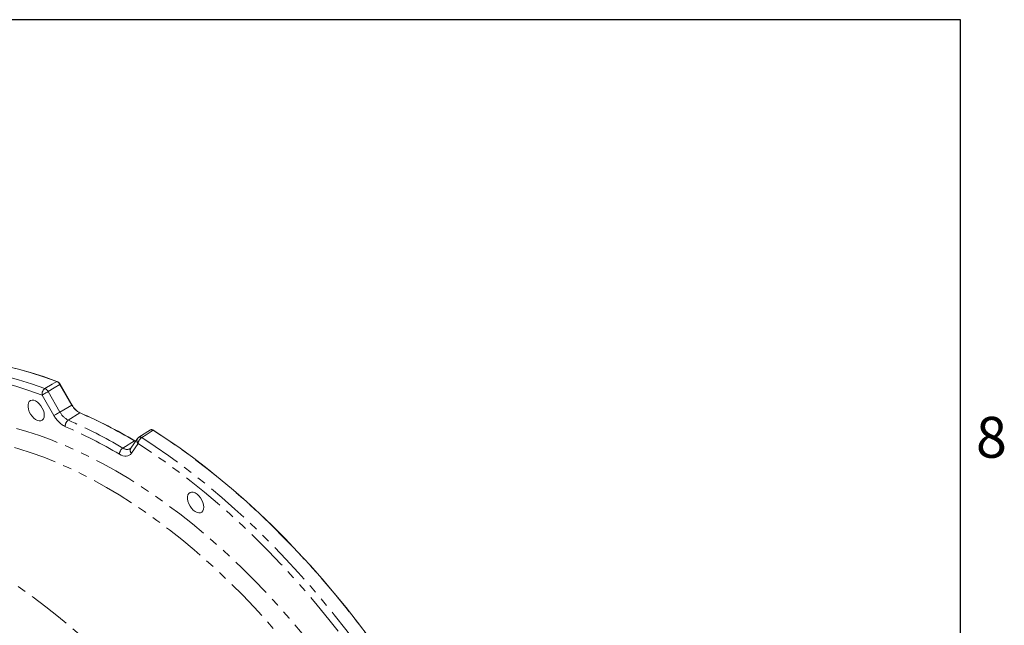
# Model space of a CAD drawing. Units: millimetres. Extents: x 11 to 1180, y 5 to 832.
# Drawn here: x 1035 to 1179, y 743 to 832 of the extents above; entities that cross this region are included whole.
import ezdxf

# ---------------------------------------------------------------- set-up
doc = ezdxf.new("R2010")
doc.units = ezdxf.units.MM
doc.linetypes.add('PHANTOM', pattern=[12.7, 6.35, -1.27, 1.27, -1.27, 1.27, -1.27])
doc.layers.add('SLD-0', color=7, linetype='Continuous')
doc.styles.add('SLDTEXTSTYLE0', font='TXT', dxfattribs={"width": 0.605})

msp = doc.modelspace()

# ---------------------------------------------------------------- linework, layer by layer
at = {"color": 8, "linetype": 'PHANTOM', "lineweight": 0}
for p, q in [((1042.45212, 775.35869), (1040.69277, 778.40597)), ((1039.80845, 773.83246), (1038.07115, 776.84155)), ((1038.95774, 777.35344), (1040.69504, 774.34435)), ((1040.69504, 774.34435), (1042.45212, 775.35869)), ((1041.92218, 773.1505), (1043.62943, 774.21332)), ((1049.94762, 769.05818), (1051.66288, 770.11692)), ((1052.17077, 769.70109), (1051.18491, 768.29838)), ((1051.80771, 770.04042), (1051.66288, 770.11692))]:
    msp.add_line(p, q, dxfattribs=at)
at = {"color": 7, "linetype": 'Continuous', "lineweight": 15}
for p, q in [((1042.47085, 775.36951), (1040.71151, 778.41679)), ((1053.97494, 771.71593), (1052.29392, 770.63572)), ((1052.0875, 770.43851), (1051.10163, 769.0358)), ((1051.81816, 770.05529), (1051.6814, 770.12798))]:
    msp.add_line(p, q, dxfattribs=at)
at = {"color": 7, "linetype": 'Continuous', "lineweight": 15, "flags": 128}
for points in [[(1040.24444, 778.85649), (1038.28997, 779.54997), (1036.3484, 780.16475), (1034.42169, 780.7002), (1032.51176, 781.15579), (1030.62054, 781.53107), (1028.74991, 781.82565), (1026.90175, 782.03924), (1025.07793, 782.17164), (1023.28026, 782.22269), (1021.51055, 782.19237), (1019.77059, 782.08068), (1018.0621, 781.88775), (1016.38681, 781.61377), (1014.74639, 781.25901), (1013.1425, 780.82383), (1011.57674, 780.30867), (1010.05068, 779.71404), (1008.56585, 779.04055), (1007.12374, 778.28886), (1005.72581, 777.45973), (1004.37344, 776.55398), (1003.18119, 775.6621)], [(1038.38567, 773.88751), (1038.35351, 774.22384), (1038.25875, 774.57918), (1038.1065, 774.93437), (1037.90498, 775.27026), (1037.66505, 775.56874), (1037.39963, 775.81371), (1037.12305, 775.99199), (1036.8502, 776.09394), (1036.59581, 776.11408), (1036.37357, 776.05132), (1036.19549, 775.90905), (1036.07115, 775.69493), (1036.00725, 775.4205), (1036.00725, 775.10057), (1036.07115, 774.75238), (1036.19549, 774.3947), (1036.37357, 774.04681), (1036.59581, 773.72747), (1036.8502, 773.45389), (1037.12305, 773.24083), (1037.39963, 773.09975), (1037.66505, 773.03829), (1037.90498, 773.05975), (1038.1065, 773.16296), (1038.25875, 773.34237), (1038.35351, 773.58831), (1038.38567, 773.88751)], [(1086.09574, 741.23769), (1084.42626, 743.44741), (1082.72348, 745.61475), (1080.98912, 747.73753), (1079.22491, 749.81365), (1077.43261, 751.84102), (1075.61403, 753.81761), (1073.77097, 755.74146), (1071.90528, 757.61062), (1070.01883, 759.42324), (1068.11351, 761.17749), (1066.19122, 762.87162), (1064.25388, 764.50395), (1062.30344, 766.07283), (1060.34184, 767.57668), (1058.37106, 769.01403), (1056.39305, 770.38342), (1054.4098, 771.68348)], [(1061.81919, 760.35963), (1061.78702, 760.69596), (1061.69227, 761.0513), (1061.54002, 761.40649), (1061.3385, 761.74238), (1061.09857, 762.04086), (1060.83315, 762.28583), (1060.55657, 762.4641), (1060.28372, 762.56606), (1060.02932, 762.5862), (1059.80709, 762.52344), (1059.62901, 762.38116), (1059.50466, 762.16705), (1059.44077, 761.89262), (1059.44077, 761.57269), (1059.50466, 761.2245), (1059.62901, 760.86681), (1059.80709, 760.51892), (1060.02932, 760.19959), (1060.28372, 759.926), (1060.55657, 759.71294), (1060.83315, 759.57187), (1061.09857, 759.51041), (1061.3385, 759.53186), (1061.54002, 759.63508), (1061.69227, 759.81449), (1061.78702, 760.06042), (1061.81919, 760.35963)]]:
    msp.add_lwpolyline(points, dxfattribs=at)
at = {"color": 8, "linetype": 'PHANTOM', "lineweight": 0, "flags": 128}
for points in [[(1007.6489, 778.3292), (1008.34095, 778.63146), (1009.86464, 779.22618), (1011.42799, 779.74156), (1013.02943, 780.1771), (1014.66735, 780.53234), (1016.34012, 780.80694), (1018.04604, 781.00062), (1019.78342, 781.11318), (1021.55051, 781.14452), (1023.34555, 781.0946), (1025.16672, 780.96347), (1027.01221, 780.75126), (1028.88017, 780.45819), (1030.76872, 780.08455), (1032.67596, 779.63071), (1034.6, 779.09714), (1036.53889, 778.48435), (1038.4907, 777.79297)], [(1040.22599, 778.84541), (1038.27153, 779.53888), (1036.32997, 780.15366), (1034.40327, 780.68911), (1032.49335, 781.14469), (1030.60213, 781.51997), (1028.73152, 781.81455), (1026.88337, 782.02815), (1025.05955, 782.16054), (1023.2619, 782.21159), (1021.4922, 782.18126), (1019.75224, 782.06958), (1018.04376, 781.87665), (1016.36848, 781.60267), (1014.72807, 781.24791), (1013.12418, 780.81274), (1011.55843, 780.29758), (1010.03238, 779.70296), (1009.27084, 779.36972)], [(1038.07115, 776.84155), (1036.13582, 777.52709), (1034.21329, 778.1347), (1032.3055, 778.66378), (1030.41435, 779.11378), (1028.54175, 779.48427), (1026.68956, 779.77487), (1024.85965, 779.98528), (1023.05385, 780.1153), (1021.27397, 780.16481), (1019.5218, 780.13373), (1017.79908, 780.02212), (1016.10756, 779.83007), (1014.44891, 779.55779), (1012.82482, 779.20554), (1011.2369, 778.77369), (1009.68675, 778.26266), (1008.17592, 777.67296), (1006.70592, 777.00519), (1005.27823, 776.26001), (1003.89429, 775.43817), (1002.55547, 774.5405), (1001.26313, 773.56789), (1000.01855, 772.52133), (998.82298, 771.40186), (997.67763, 770.21059), (996.58363, 768.94874), (995.54209, 767.61756), (994.55406, 766.21838), (993.62052, 764.75261), (992.7424, 763.22173), (991.92059, 761.62725), (991.15592, 759.97079), (990.44914, 758.25399), (989.80098, 756.4786), (989.40616, 755.27734)], [(1038.4907, 777.79297), (1039.56324, 778.44346), (1040.22599, 778.84541)], [(1040.69277, 778.40597), (1039.84902, 777.89412), (1038.95774, 777.35344)], [(1040.69277, 778.40597), (1040.69514, 778.40734), (1040.6975, 778.4087), (1040.69985, 778.41006), (1040.70219, 778.41142), (1040.70453, 778.41277), (1040.70686, 778.41411), (1040.70919, 778.41545), (1040.71151, 778.41679)], [(1038.07115, 776.84155), (1038.15244, 776.8885), (1038.25024, 776.94497), (1038.36095, 777.00889), (1038.48049, 777.07791), (1038.60447, 777.14949), (1038.72835, 777.22101), (1038.84757, 777.28984), (1038.95774, 777.35344)], [(1042.45212, 775.35869), (1042.45448, 775.36006), (1042.45684, 775.36142), (1042.4592, 775.36278), (1042.46154, 775.36414), (1042.46388, 775.36548), (1042.46621, 775.36683), (1042.46854, 775.36817), (1042.47085, 775.36951)], [(1039.80845, 773.83246), (1039.88975, 773.87941), (1039.98754, 773.93587), (1040.09825, 773.99979), (1040.21779, 774.06881), (1040.34178, 774.1404), (1040.46565, 774.21192), (1040.58487, 774.28074), (1040.69504, 774.34435)], [(1000.01273, 761.98764), (1000.1721, 762.1997), (1001.17865, 763.45837), (1002.23726, 764.64761), (1003.34677, 765.76611), (1004.50598, 766.81265), (1005.71361, 767.7861), (1006.96837, 768.68539), (1008.26886, 769.50953), (1009.61368, 770.25765), (1011.00137, 770.9289), (1012.43039, 771.52258), (1013.89921, 772.03801), (1015.40621, 772.47465), (1016.94976, 772.83202), (1018.52816, 773.10973), (1020.13969, 773.30747), (1021.78261, 773.42503), (1023.45511, 773.46228), (1025.15538, 773.41919), (1026.88156, 773.29579), (1028.63175, 773.09222), (1030.40407, 772.80871), (1032.19657, 772.44556), (1034.0073, 772.00317), (1035.83428, 771.48203), (1037.67553, 770.88269), (1039.52902, 770.20581), (1041.39275, 769.45215), (1043.26467, 768.6225), (1045.14275, 767.71778), (1047.02494, 766.73898), (1048.90919, 765.68717), (1050.79343, 764.56348), (1052.67562, 763.36915), (1054.5537, 762.10548), (1056.42563, 760.77385), (1058.28935, 759.3757), (1060.14285, 757.91258), (1061.98409, 756.38606), (1063.81107, 754.79782), (1065.6218, 753.14959), (1067.4143, 751.44316), (1069.18662, 749.6804), (1070.93682, 747.86323), (1072.66299, 745.99363), (1074.36326, 744.07364), (1076.03576, 742.10536), (1077.67868, 740.09092), (1079.29022, 738.03253), (1080.86862, 735.93245), (1082.41216, 733.79294), (1083.91916, 731.61636), (1085.38798, 729.40506), (1086.81701, 727.16147), (1088.20469, 724.88803), (1089.54951, 722.58721), (1090.85001, 720.26154), (1092.10476, 717.91355), (1093.3124, 715.5458), (1094.47161, 713.16086), (1095.58112, 710.76135), (1096.63972, 708.34987), (1097.64627, 705.92906), (1098.59966, 703.50156), (1099.49886, 701.07002), (1100.34287, 698.63709), (1101.13079, 696.20542), (1101.86174, 693.77766), (1102.53495, 691.35647), (1103.14966, 688.94448), (1103.70522, 686.54433), (1104.201, 684.15862), (1104.63648, 681.78997), (1105.01118, 679.44096), (1105.32469, 677.11415), (1105.57666, 674.81208), (1105.76683, 672.53725), (1105.89499, 670.29215), (1105.96098, 668.07924), (1105.96476, 665.90091), (1105.9063, 663.75955), (1105.78567, 661.6575), (1105.60301, 659.59704), (1105.35852, 657.58042), (1105.05246, 655.60985), (1104.68516, 653.68747), (1104.25702, 651.81538), (1103.76852, 649.99562), (1103.22018, 648.23017), (1102.61261, 646.52097), (1101.94645, 644.86987), (1101.22246, 643.27868), (1100.4414, 641.74913), (1099.60414, 640.28289), (1098.71159, 638.88156), (1097.76471, 637.54667), (1096.76455, 636.27967), (1096.27483, 635.70626)], [(1054.39127, 771.67242), (1053.35241, 771.00452), (1052.71036, 770.59172)], [(1101.30767, 628.41679), (1101.84042, 628.93705), (1102.98924, 630.14711), (1104.08617, 631.42814), (1105.13012, 632.77886), (1106.12005, 634.19791), (1107.05497, 635.68387), (1107.93394, 637.23527), (1108.75608, 638.85055), (1109.52058, 640.52808), (1110.22666, 642.2662), (1110.87363, 644.06316), (1111.46082, 645.91717), (1111.98765, 647.82637), (1112.45361, 649.78884), (1112.85822, 651.80263), (1113.20107, 653.86573), (1113.48182, 655.97607), (1113.7002, 658.13153), (1113.85599, 660.32996), (1113.94901, 662.56916), (1113.9792, 664.84689), (1113.94651, 667.16087), (1113.85097, 669.50879), (1113.6927, 671.8883), (1113.47183, 674.29701), (1113.1886, 676.73252), (1112.84328, 679.19239), (1112.43622, 681.67416), (1111.96783, 684.17534), (1111.43857, 686.69344), (1110.84899, 689.22592), (1110.19966, 691.77027), (1109.49124, 694.32394), (1108.72443, 696.88436), (1107.90001, 699.44898), (1107.01879, 702.01523), (1106.08166, 704.58055), (1105.08956, 707.14237), (1104.04347, 709.69812), (1102.94446, 712.24524), (1101.7936, 714.7812), (1100.59207, 717.30345), (1099.34105, 719.80946), (1098.0418, 722.29674), (1096.69562, 724.76279), (1095.30386, 727.20514), (1093.86791, 729.62136), (1092.38921, 732.00902), (1090.86923, 734.36573), (1089.3095, 736.68915), (1087.71157, 738.97693), (1086.07705, 741.2268), (1084.40758, 743.43651), (1082.70481, 745.60383), (1080.97046, 747.72661), (1079.20625, 749.80272), (1077.41397, 751.83008), (1075.59539, 753.80666), (1073.75234, 755.73049), (1071.88666, 757.59965), (1070.00023, 759.41225), (1068.09491, 761.16649), (1066.17263, 762.86062), (1064.23531, 764.49294), (1062.28487, 766.0618), (1060.32329, 767.56566), (1058.35251, 769.003), (1056.37451, 770.37238), (1054.39127, 771.67242)], [(1096.27483, 639.84521), (1096.46022, 640.12962), (1097.31774, 641.53518), (1098.1199, 643.00465), (1098.86582, 644.5364), (1099.55465, 646.12875), (1100.18564, 647.7799), (1100.75808, 649.48802), (1101.27132, 651.25123), (1101.72482, 653.06754), (1102.11806, 654.93496), (1102.45059, 656.85139), (1102.72207, 658.8147), (1102.93217, 660.82272), (1103.08066, 662.8732), (1103.16739, 664.96387), (1103.19226, 667.09241), (1103.15523, 669.25644), (1103.05635, 671.45357), (1102.89573, 673.68133), (1102.67354, 675.93726), (1102.39004, 678.21885), (1102.04554, 680.52357), (1101.64042, 682.84884), (1101.17514, 685.19208), (1100.65021, 687.55068), (1100.06621, 689.92203), (1099.4238, 692.30348), (1098.72368, 694.69238), (1097.96664, 697.08609), (1097.15352, 699.48193), (1096.28523, 701.87724), (1095.36273, 704.26936), (1094.38704, 706.65562), (1093.35925, 709.03338), (1092.28051, 711.39999), (1091.15201, 713.75281), (1089.975, 716.08923), (1088.75081, 718.40665), (1087.48078, 720.7025), (1086.16634, 722.97421), (1084.80894, 725.21927), (1083.4101, 727.43517), (1081.97136, 729.61946), (1080.49434, 731.76969), (1078.98066, 733.88349), (1077.43203, 735.95849), (1075.85015, 737.9924), (1074.23679, 739.98295), (1072.59374, 741.92792), (1070.92283, 743.82516), (1069.22592, 745.67254), (1067.50489, 747.46803), (1065.76166, 749.20961), (1063.99818, 750.89536), (1062.21639, 752.5234), (1060.41828, 754.09191), (1058.60586, 755.59916), (1056.78113, 757.04347), (1054.94613, 758.42322), (1053.10289, 759.73689), (1051.25348, 760.98301), (1049.39993, 762.16021), (1047.54433, 763.26716), (1045.68872, 764.30265), (1043.83518, 765.2655), (1041.98576, 766.15467), (1040.14253, 766.96915), (1038.30753, 767.70805), (1036.4828, 768.37053), (1034.67038, 768.95586), (1032.87227, 769.4634), (1031.09048, 769.89257), (1029.32699, 770.2429), (1027.58377, 770.514), (1025.86274, 770.70557), (1024.16583, 770.8174), (1022.49492, 770.84935), (1020.85187, 770.8014), (1019.23851, 770.6736), (1017.65663, 770.46609), (1016.10799, 770.17911), (1014.59432, 769.81296), (1013.11729, 769.36806), (1011.67856, 768.84491), (1010.27971, 768.24408), (1008.92232, 767.56624), (1008.42262, 767.29141)], [(1096.61728, 626.07073), (1096.71757, 626.15134), (1097.95432, 627.20587), (1099.14203, 628.33297), (1100.27951, 629.53152), (1101.36564, 630.80032), (1102.39931, 632.13811), (1103.3795, 633.54355), (1104.30523, 635.01522), (1105.17557, 636.55167), (1105.98965, 638.15135), (1106.74666, 639.81266), (1107.44584, 641.53395), (1108.0865, 643.31349), (1108.66799, 645.14949), (1109.18972, 647.04014), (1109.65118, 648.98354), (1110.05191, 650.97774), (1110.39151, 653.02075), (1110.66963, 655.11052), (1110.88601, 657.24497), (1111.04041, 659.42197), (1111.13269, 661.63933), (1111.16276, 663.89485), (1111.13058, 666.18625), (1111.0362, 668.51126), (1110.87969, 670.86755), (1110.66122, 673.25276), (1110.38101, 675.66451), (1110.03933, 678.10039), (1109.63654, 680.55795), (1109.17303, 683.03475), (1108.64926, 685.52831), (1108.06576, 688.03613), (1107.42311, 690.55571), (1106.72196, 693.08453), (1105.963, 695.62005), (1105.147, 698.15975), (1104.27477, 700.70109), (1103.34718, 703.24151), (1102.36516, 705.77849), (1101.32969, 708.30949), (1100.24181, 710.83198), (1099.10261, 713.34342), (1097.91322, 715.84132), (1096.67483, 718.32318), (1095.38868, 720.78651), (1094.05606, 723.22885), (1092.6783, 725.64777), (1091.25678, 728.04083), (1089.79292, 730.40565), (1088.28818, 732.73986), (1086.74406, 735.04113), (1085.16212, 737.30716), (1083.54393, 739.53569), (1081.89111, 741.72448), (1080.20531, 743.87135), (1078.48822, 745.97414), (1076.74156, 748.03076), (1074.96706, 750.03915), (1073.16652, 751.99731), (1071.34172, 753.90327), (1069.49449, 755.75513), (1067.62667, 757.55104), (1065.74015, 759.2892), (1063.83679, 760.96787), (1061.91851, 762.58539), (1059.98723, 764.14011), (1058.04486, 765.6305), (1056.09336, 767.05507), (1054.13468, 768.41238), (1052.17077, 769.70109)], [(1052.71036, 770.59172), (1054.69099, 769.29204), (1056.66635, 767.92317), (1058.63446, 766.48648), (1060.59336, 764.9834), (1062.54109, 763.41544), (1064.4757, 761.78415), (1066.39526, 760.09119), (1068.29785, 758.33823), (1070.18156, 756.52703), (1072.04452, 754.6594), (1073.88486, 752.73721), (1075.70073, 750.76239), (1077.49033, 748.7369), (1079.25187, 746.66276), (1080.98358, 744.54207), (1082.68373, 742.37692), (1084.35062, 740.1695), (1085.98259, 737.92201), (1087.578, 735.63668), (1089.13526, 733.31582), (1090.65281, 730.96173), (1092.12914, 728.57678), (1093.56276, 726.16334), (1094.95225, 723.72384), (1096.29622, 721.2607), (1097.59331, 718.7764), (1098.84225, 716.27341), (1100.04176, 713.75424), (1101.19066, 711.22141), (1102.28781, 708.67745), (1103.33209, 706.1249), (1104.32247, 703.56633), (1105.25795, 701.00427), (1106.13761, 698.4413), (1106.96056, 695.87998), (1107.72598, 693.32287), (1108.4331, 690.77252), (1109.08122, 688.23149), (1109.66969, 685.70232), (1110.19792, 683.18753), (1110.66537, 680.68965), (1111.0716, 678.21116), (1111.41618, 675.75454), (1111.69878, 673.32226), (1111.91911, 670.91674), (1112.07695, 668.54039), (1112.17214, 666.19559), (1112.20459, 663.88467), (1112.17426, 661.60996), (1112.0812, 659.37372), (1111.92548, 657.17819), (1111.70727, 655.02556), (1111.42677, 652.918), (1111.08429, 650.85759), (1110.68014, 648.84642), (1110.21475, 646.88648), (1109.68857, 644.97973), (1109.10214, 643.12809), (1108.45603, 641.3334), (1107.75089, 639.59746), (1106.98744, 637.922), (1106.16642, 636.30871), (1105.28867, 634.75918), (1104.35506, 633.27498), (1103.36653, 631.85757), (1102.32405, 630.5084), (1101.22869, 629.22879), (1100.08152, 628.02003), (1099.28008, 627.24629)], [(1051.18491, 768.29838), (1051.03788, 768.12947), (1050.8632, 768.00106), (1050.66392, 767.9154), (1050.44349, 767.87398), (1050.20576, 767.87753), (1049.95485, 767.92596), (1049.69515, 768.01846), (1049.43115, 768.15339)], [(989.46556, 755.28201), (990.5876, 755.95746), (991.9365, 756.67214), (993.32855, 757.30814), (994.76214, 757.86474), (996.23561, 758.3413), (997.74727, 758.73724), (999.29536, 759.05214), (1000.87812, 759.28562), (1002.4937, 759.43741), (1004.14024, 759.50734), (1005.81585, 759.49532), (1007.51858, 759.40137), (1009.24648, 759.22559), (1010.99756, 758.9682), (1012.76978, 758.62948), (1014.56111, 758.20984), (1016.36948, 757.70974), (1018.1928, 757.12978), (1020.02897, 756.47062), (1021.87588, 755.73301), (1023.73138, 754.91781), (1025.59333, 754.02597), (1027.4596, 753.0585), (1029.32802, 752.01654), (1031.19645, 750.90127), (1033.06271, 749.71399), (1034.92467, 748.45606), (1036.78017, 747.12894), (1038.62707, 745.73416), (1040.46324, 744.27333), (1042.28657, 742.74813), (1044.09494, 741.16032), (1045.88627, 739.51174), (1047.65849, 737.80429), (1049.40956, 736.03994), (1051.13747, 734.22072), (1052.8402, 732.34873), (1054.51581, 730.42614), (1056.16235, 728.45515), (1057.77793, 726.43805), (1059.36068, 724.37717), (1060.90878, 722.27488), (1062.42044, 720.13361), (1063.89391, 717.95582), (1065.3275, 715.74404), (1066.71955, 713.5008), (1066.82312, 713.32989)]]:
    msp.add_lwpolyline(points, dxfattribs=at)
at = {"color": 8, "linetype": 'PHANTOM', "lineweight": 0}
for centre, radius, start, end in [((1040.56171, 778.30731), 0.63425, 120.0155907, 121.9601193), ((1039.78174, 777.90589), 1.03926, 28.7631909, 64.6931195), ((1039.07876, 776.96544), 1.0152, 125.3981719, 187.0096278), ((1038.04698, 776.85357), 1.03893, 28.7601294, 64.7164809), ((1044.84406, 776.63959), 2.71331, 208.1692276, 243.4067348), ((1043.19766, 775.64739), 3.84457, 208.1692225, 243.4065881), ((1043.18821, 775.67945), 2.82815, 208.1692026, 243.4067208), ((1043.9848, 773.64187), 0.67294, 120.0424024, 121.8761414), ((1014.48193, 707.12675), 73.14496, 59.4480926, 66.5162125), ((1042.52421, 772.28945), 1.05064, 124.960268, 184.3613867), ((1012.80487, 706.13307), 73.06952, 59.447961, 66.516324), ((1012.6165, 705.7841), 72.42408, 59.4479727, 66.5163241), ((1054.14656, 771.35612), 0.39991, 52.271943, 115.5154219), ((1054.79596, 771.01515), 0.77187, 120.019748, 121.6210385), ((1052.04596, 769.49645), 0.72921, 119.9968248, 121.6909535), ((1052.62596, 770.12591), 0.62262, 149.8627375, 223.0236016), ((1053.37874, 769.57801), 1.21422, 123.3984786, 174.1822768), ((1052.4648, 770.27403), 0.40154, 52.2977153, 114.9202524), ((1050.59644, 768.08803), 1.16712, 123.7733977, 176.7892713), ((1050.56114, 769.83902), 0.99303, 231.8426612, 298.1856957), ((1051.64009, 768.7232), 0.62262, 149.8625456, 223.0237935)]:
    msp.add_arc(centre, radius, start, end, dxfattribs=at)
at = {"color": 7, "linetype": 'Continuous', "lineweight": 15}
for centre, radius, start, end in [((1039.83568, 777.95438), 0.9904, 27.8328736, 65.6242504), ((1044.86222, 776.65008), 2.71266, 208.1688892, 243.40693), ((1014.50104, 707.13909), 73.14355, 59.4479885, 66.5162838), ((1054.38232, 771.08775), 0.75, 119.9973117, 122.7283429), ((1054.16708, 771.40002), 0.37318, 49.4271138, 115.3410776), ((1052.7011, 770.00725), 0.75, 122.7285711, 144.8993285)]:
    msp.add_arc(centre, radius, start, end, dxfattribs=at)
msp.add_open_spline([(1051.10163, 769.0358), (1051.09182, 769.02288), (1051.06524, 768.98789), (1051.04306, 768.97458), (1051.02907, 768.96618)], degree=3, knots=[0, 0, 0, 0, 0.3691388968, 1, 1, 1, 1], dxfattribs=at)
at = {"layer": 'SLD-0', "color": 7}
for p, q in [((1173, 832), (11, 832)), ((1173, 12), (1173, 832))]:
    msp.add_line(p, q, dxfattribs=at)

# ---------------------------------------------------------------- texts
at = {"layer": 'SLD-0', "color": 7, "insert": (1175.251, 773.63481), "char_height": 6, "attachment_point": 1, "style": 'SLDTEXTSTYLE0'}
msp.add_mtext('8', dxfattribs=at)

doc.saveas('drawing.dxf')
